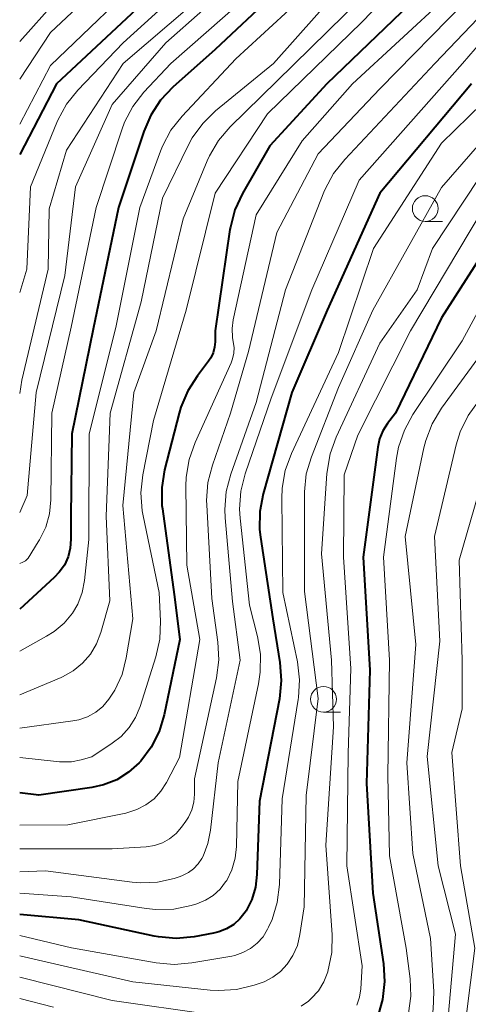
# Model space of a CAD drawing. Units: metres. Extents: x -68000 to -66000, y 22500 to 24000.
# Drawn here: x -68000 to -67956, y 23836 to 23931 of the extents above; entities that cross this region are included whole.
import ezdxf

# ---------------------------------------------------------------- set-up
doc = ezdxf.new("R2010")
doc.units = ezdxf.units.M
for name, color, linetype, lineweight in [('633100_広葉樹林', 7, 'Continuous', 13), ('710100_等高線(計曲線)', 7, 'Continuous', 40), ('710200_等高線(主曲線)', 7, 'Continuous', 13)]:
    doc.layers.add(name, color=color, linetype=linetype, lineweight=lineweight)

msp = doc.modelspace()

# ---------------------------------------------------------------- linework, layer by layer
at = {"layer": '633100_広葉樹林', "linetype": 'Continuous', "lineweight": 13}
for p, q in [((-67960.58, 23911.64), (-67958.913, 23911.64)), ((-67970.47, 23863.94), (-67968.803, 23863.94))]:
    msp.add_line(p, q, dxfattribs=at)
for centre in [(-67960.58, 23912.89), (-67970.47, 23865.19)]:
    msp.add_circle(centre, 1.25, dxfattribs=at)
at = {"layer": '710100_等高線(計曲線)', "linetype": 'Continuous', "lineweight": 40, "flags": 128}
for points, elevation in [([(-67969.65, 23939), (-67981, 23928.34), (-67985.11, 23924.68), (-67986.3, 23923.41), (-67987.26, 23921.95), (-67987.94, 23920.38), (-67990.39, 23913), (-67992.85, 23901.15), (-67994.94, 23891), (-67995.04, 23882.96), (-67995.02, 23880.74), (-67995.09, 23879.87), (-67995.3, 23879.03), (-67995.66, 23878.24), (-67996.15, 23877.53), (-67996.64, 23877.02), (-68000, 23873.94)], 400), ([(-67985.76, 23935), (-67996.43, 23925), (-68000, 23918.14)], 410), ([(-67960.49, 23934.32), (-67970.14, 23925), (-67975.7, 23919), (-67978.35, 23914.35), (-67979.08, 23912.77), (-67979.52, 23911.08), (-67979.56, 23910.84), (-67981, 23901), (-67981, 23899.94), (-67981.05, 23899.4), (-67981.19, 23898.87), (-67981.42, 23898.38), (-67981.65, 23898.04), (-67982.73, 23896.64), (-67983.67, 23895.17), (-67984.34, 23893.57), (-67984.51, 23892.99), (-67985.91, 23887.5), (-67986.19, 23885.78), (-67986.17, 23884.03), (-67986.13, 23883.69), (-67985, 23875.36), (-67984.42, 23871), (-67985.95, 23863.69), (-67986.44, 23862.06), (-67987.21, 23860.54), (-67988.23, 23859.18), (-67988.39, 23859), (-67989.41, 23858.09), (-67990.57, 23857.37), (-67991.84, 23856.86), (-67992.99, 23856.61), (-67998.13, 23855.87), (-68000, 23856.11)], 390), ([(-67935.68, 23932.11), (-67945.2, 23921), (-67952.14, 23913), (-67959, 23902.27), (-67963.46, 23893), (-67964.25, 23891.98), (-67964.7, 23891.28), (-67965.02, 23890.52), (-67965.2, 23889.7), (-67966.63, 23879), (-67965.98, 23868.02), (-67966.28, 23857), (-67965.66, 23846.34), (-67964.65, 23839.49), (-67964.54, 23837.75), (-67964.74, 23836.02), (-67965.13, 23834.63)], 370), ([(-67956.08, 23925), (-67965, 23914.38), (-67970.1, 23903), (-67973.56, 23895), (-67976.34, 23885.15), (-67976.66, 23883.44), (-67976.69, 23881.7), (-67976.6, 23880.94), (-67975.4, 23873), (-67974.71, 23868.77), (-67974.58, 23867.03), (-67974.76, 23865.24), (-67976.7, 23855.3), (-67976.94, 23848.16), (-67977.08, 23846.92), (-67977.44, 23845.73), (-67978, 23844.63), (-67978.09, 23844.49), (-67978.6, 23843.85), (-67979.2, 23843.31), (-67979.89, 23842.88), (-67980.64, 23842.58), (-67981.16, 23842.45), (-67983.05, 23842.11), (-67984.78, 23841.95), (-67986.52, 23842.09), (-67986.94, 23842.17), (-67994.25, 23843.75), (-68000, 23844.26)], 380)]:
    msp.add_lwpolyline(points, dxfattribs=dict(at, elevation=elevation))
at = {"layer": '710200_等高線(主曲線)', "linetype": 'Continuous', "lineweight": 13, "flags": 128}
for points, elevation in [([(-67925.35, 23950.19), (-67928.54, 23949.08), (-67930.13, 23948.36), (-67931.57, 23947.38), (-67932.82, 23946.16), (-67933.84, 23944.75), (-67934.63, 23943.09), (-67936.88, 23937), (-67938.37, 23933.01), (-67939.11, 23931.43), (-67940.19, 23929.93), (-67947.95, 23921), (-67955, 23912.72), (-67962.01, 23901), (-67967.13, 23890.87), (-67968.46, 23887), (-67968.51, 23879), (-67967.81, 23868.19), (-67968.06, 23859.94), (-67968.21, 23849), (-67966.71, 23839.29), (-67966.85, 23837.04), (-67966.98, 23836.24), (-67967.24, 23835.46)], 372), ([(-67986.63, 23939.74), (-67997, 23929.99), (-68000, 23925.46)], 414), ([(-67975, 23938.56), (-67985.79, 23929), (-67991.01, 23923), (-67994.59, 23915), (-67995.62, 23906.38), (-67998.39, 23895), (-67999.28, 23885), (-68000, 23883.35)], 404), ([(-67967, 23938.48), (-67979, 23927.44), (-67984.22, 23921.87), (-67985.3, 23920.5), (-67986.12, 23918.96), (-67986.31, 23918.48), (-67988.33, 23913), (-67990.66, 23901.34), (-67993.26, 23891), (-67993.29, 23880.71), (-67993.71, 23876.73), (-67993.94, 23875.56), (-67994.36, 23874.45), (-67994.88, 23873.57), (-67995.68, 23872.59), (-67996.65, 23871.77), (-67997.39, 23871.31), (-68000, 23869.88)], 398), ([(-67980.62, 23937.49), (-67989.93, 23929), (-67994.36, 23924.38), (-67995.46, 23923.02), (-67996.29, 23921.49), (-67996.4, 23921.24), (-67998.95, 23915), (-67999.3, 23907), (-68000, 23904.73)], 408), ([(-67948.34, 23937), (-67956.95, 23927), (-67967, 23915.66), (-67971.59, 23905), (-67975.55, 23894.45), (-67978.08, 23887.1), (-67978.5, 23885.41), (-67978.62, 23883.67), (-67978.57, 23882.79), (-67977.67, 23874.33), (-67976.88, 23871.29), (-67976.59, 23869.57), (-67976.61, 23867.83), (-67976.78, 23866.69), (-67978.81, 23857.19), (-67978.93, 23850.87), (-67979.06, 23849.73), (-67979.38, 23848.62), (-67979.88, 23847.59), (-67979.99, 23847.43), (-67980.53, 23846.73), (-67981.18, 23846.13), (-67981.93, 23845.66), (-67982.79, 23845.32), (-67983.33, 23845.16), (-67985.03, 23844.8), (-67986.78, 23844.75), (-67987.72, 23844.85), (-67995, 23845.98), (-68000, 23846.34)], 382), ([(-67950.6, 23936.49), (-67959.65, 23927), (-67968.41, 23917.67), (-67969.49, 23916.3), (-67970.31, 23914.77), (-67970.43, 23914.49), (-67974.17, 23905), (-67977, 23894.02), (-67979.49, 23887.07), (-67979.93, 23885.39), (-67980.07, 23883.65), (-67980.03, 23882.81), (-67979.3, 23874.7), (-67978.57, 23869), (-67980.71, 23859), (-67981.44, 23852.46), (-67981.7, 23851.17), (-67982.18, 23849.94), (-67982.3, 23849.71), (-67982.65, 23849.18), (-67983.09, 23848.72), (-67983.6, 23848.34), (-67984.16, 23848.06), (-67984.4, 23847.97), (-67985, 23847.78), (-67986.59, 23847.42), (-67988.23, 23847.34), (-67989.08, 23847.42), (-67997.48, 23848.52), (-68000, 23848.43)], 384), ([(-67987, 23936.43), (-67997, 23926.79), (-68000, 23921.1)], 412), ([(-67961.74, 23936.19), (-67966.73, 23931), (-67975.9, 23922.1), (-67981, 23914.39), (-67983.82, 23903), (-67987, 23892.3), (-67988.03, 23886.99), (-67988.22, 23885.26), (-67988.1, 23883.52), (-67988, 23883.02), (-67986.43, 23875.57), (-67986.31, 23872.77), (-67986.38, 23871.03), (-67986.76, 23869.31), (-67988.28, 23864.5), (-67988.73, 23863.42), (-67989.36, 23862.44), (-67990.15, 23861.58), (-67991, 23860.91), (-67993, 23859.6), (-67994.03, 23859.3), (-67994.97, 23859.12), (-67995.93, 23859.1), (-67996.14, 23859.11), (-68000, 23859.52)], 392), ([(-67975, 23936.07), (-67985.32, 23927), (-67987.92, 23924.2), (-67988.99, 23922.82), (-67989.8, 23921.28), (-67990.08, 23920.54), (-67992.57, 23913), (-67995, 23901.35), (-67996.86, 23893), (-67996.97, 23884.56), (-67997.11, 23883.21), (-67997.47, 23881.91), (-67998.06, 23880.69), (-67998.19, 23880.49), (-67999.19, 23878.91), (-67999.3, 23878.77), (-67999.42, 23878.66), (-67999.56, 23878.57), (-67999.69, 23878.52), (-68000, 23878.4)], 402), ([(-67965.12, 23935), (-67975, 23925.27), (-67979.54, 23920.83), (-67980.67, 23919.51), (-67981.56, 23918.01), (-67981.78, 23917.52), (-67984.12, 23911.88), (-67986.72, 23901), (-67988.92, 23895), (-67989.99, 23884.01), (-67989, 23873), (-67989.64, 23869.21), (-67990.05, 23867.59), (-67990.74, 23866.08), (-67991.32, 23865.19), (-67991.91, 23864.5), (-67992.61, 23863.93), (-67993.41, 23863.49), (-67994.26, 23863.19), (-67994.85, 23863.08), (-68000, 23862.39)], 394), ([(-67981, 23934.67), (-67989.94, 23927), (-67995.45, 23918.55), (-67997.15, 23912.85), (-67997.23, 23907), (-67999.78, 23896.22), (-68000, 23894.9)], 406), ([(-67969, 23934.13), (-67975.34, 23927), (-67980.96, 23922.39), (-67982.21, 23921.17), (-67983.22, 23919.75), (-67983.61, 23919.03), (-67986.11, 23913.89), (-67988.18, 23903.82), (-67991.21, 23893), (-67991.58, 23883), (-67991.23, 23874.77), (-67992.11, 23871.67), (-67992.53, 23870.58), (-67993.13, 23869.57), (-67993.9, 23868.69), (-67994.81, 23867.95), (-67995.83, 23867.38), (-67995.97, 23867.32), (-68000, 23865.63)], 396), ([(-67958.52, 23933.48), (-67967.66, 23925), (-67972.54, 23919.46), (-67977, 23912.28), (-67979.24, 23902.06), (-67979.35, 23901.22), (-67979.31, 23900.37), (-67979.24, 23899.94), (-67979.16, 23899.39), (-67979.18, 23898.82), (-67979.3, 23898.27), (-67979.45, 23897.9), (-67982.96, 23890.15), (-67983.54, 23888.5), (-67983.82, 23886.78), (-67983.85, 23885.91), (-67983.76, 23878.24), (-67982.48, 23871), (-67984.47, 23859.53), (-67985.74, 23857.1), (-67986.27, 23856.26), (-67986.94, 23855.52), (-67987.73, 23854.92), (-67988.62, 23854.46), (-67989.57, 23854.16), (-67989.68, 23854.13), (-67995.33, 23853), (-68000, 23852.94)], 388), ([(-67956.68, 23933), (-67965, 23924.53), (-67971, 23918.2), (-67975, 23910.55), (-67977.76, 23899), (-67979.51, 23893), (-67981.27, 23887.95), (-67981.7, 23886.26), (-67981.83, 23884.52), (-67981.82, 23884.09), (-67981.31, 23875), (-67980.73, 23870.75), (-67980.64, 23869.01), (-67980.86, 23867.27), (-67983, 23857.44), (-67983, 23855.98), (-67983.07, 23855.19), (-67983.27, 23854.43), (-67983.6, 23853.72), (-67983.86, 23853.33), (-67984.27, 23852.76), (-67984.8, 23852.15), (-67985.43, 23851.64), (-67986.13, 23851.25), (-67986.89, 23850.99), (-67987.71, 23850.86), (-67991, 23850.64), (-68000, 23850.65)], 386), ([(-67996.51, 23933), (-68000, 23929.14)], 416), ([(-67940.74, 23933.26), (-67949.04, 23923), (-67953.8, 23918.2), (-67959.89, 23909), (-67961.35, 23905), (-67965, 23899.79), (-67969.23, 23890.68), (-67969.83, 23889.04), (-67970.14, 23887.15), (-67970.68, 23879.32), (-67969.68, 23869), (-67969.5, 23862.5), (-67970.24, 23851), (-67969.64, 23842.3), (-67969.67, 23840.56), (-67970.04, 23838.74), (-67970.05, 23838.71), (-67970.43, 23837.74), (-67970.97, 23836.86), (-67971.66, 23836.09), (-67971.92, 23835.86), (-67972.65, 23835.35)], 374), ([(-67949.69, 23928.31), (-67959, 23919.24), (-67965.6, 23909), (-67969, 23898.88), (-67973.59, 23889.07), (-67974.19, 23887.43), (-67974.49, 23885.71), (-67974.53, 23884.72), (-67974.43, 23875.57), (-67973.01, 23868.82), (-67972.8, 23867.09), (-67972.9, 23865.35), (-67972.93, 23865.17), (-67974.49, 23855.51), (-67974.76, 23847.18), (-67974.97, 23845.45), (-67975.47, 23843.78), (-67975.81, 23843.05), (-67975.92, 23842.83), (-67976.35, 23842.11), (-67976.91, 23841.48), (-67977.56, 23840.96), (-67978.3, 23840.56), (-67979.1, 23840.29), (-67979.39, 23840.23), (-67983.26, 23839.56), (-67984.99, 23839.41), (-67986.74, 23839.57), (-67994.96, 23841.04), (-68000, 23842.23)], 378), ([(-67936.2, 23926.78), (-67946.41, 23917), (-67953.54, 23906.46), (-67957, 23900.02), (-67961.78, 23892.87), (-67962.61, 23891.34), (-67963.18, 23889.69), (-67963.38, 23888.61), (-67964.63, 23879), (-67964.07, 23869), (-67964.21, 23857.79), (-67964.04, 23849.96), (-67962.42, 23841), (-67962.05, 23838), (-67961.99, 23836.34), (-67962.22, 23834.69)], 368), ([(-67950.23, 23925), (-67959, 23914.92), (-67965.67, 23903), (-67969, 23895.5), (-67971.64, 23888.77), (-67972.14, 23887.09), (-67972.33, 23885.36), (-67972.33, 23885.1), (-67972.32, 23875.68), (-67971, 23865.25), (-67972.16, 23855.84), (-67972.36, 23845), (-67972.76, 23842.32), (-67973.01, 23841.27), (-67973.44, 23840.28), (-67974, 23839.43), (-67974.64, 23838.74), (-67975.4, 23838.17), (-67976.24, 23837.74), (-67976.54, 23837.63), (-67977.22, 23837.4), (-67978.92, 23836.98), (-67980.66, 23836.87), (-67981.5, 23836.93), (-67989, 23837.74), (-67998.16, 23839.84), (-68000, 23840.24)], 376), ([(-67938.86, 23921.3), (-67943.74, 23917), (-67951.15, 23906.85), (-67954.85, 23899.15), (-67959, 23893.47), (-67959.9, 23891.97), (-67960.53, 23890.35), (-67960.71, 23889.64), (-67962.54, 23881), (-67961.49, 23870.51), (-67962.38, 23859), (-67961.8, 23850.2)], 366), ([(-67944.17, 23912.11), (-67949.32, 23904.68), (-67953, 23896.92), (-67955.39, 23894.17), (-67956.41, 23892.76), (-67957.18, 23891.2), (-67957.57, 23889.93), (-67959.69, 23881), (-67959.15, 23870.85), (-67960.38, 23859.62), (-67959.33, 23849), (-67957.64, 23842.36), (-67958.65, 23831)], 364), ([(-67948.92, 23898.9), (-67954.31, 23889), (-67957.29, 23878.71), (-67957, 23869), (-67957, 23864.26), (-67958, 23860), (-67957.16, 23849), (-67955.77, 23841), (-67957.03, 23830.97)], 362), ([(-67961.8, 23850.2), (-67960.06, 23841.94), (-67959.76, 23836.79), (-67959.82, 23835.05), (-67960.17, 23833.34), (-67960.61, 23832.16), (-67963.59, 23825.44), (-67964.01, 23824.68), (-67964.56, 23824), (-67965.22, 23823.42), (-67965.97, 23822.97), (-67966.79, 23822.65), (-67967.3, 23822.54), (-67968.9, 23822.39), (-67970.5, 23822.53), (-67972.05, 23822.95), (-67972.4, 23823.08), (-67978.44, 23825.56), (-67987, 23828.77), (-67996.84, 23829.16), (-68000, 23829.78)], 366), ([(-67981.46, 23834.54), (-67991, 23835.92), (-67999.85, 23838.15), (-68000, 23838.19)], 374), ([(-67996.73, 23835.27), (-68000, 23836.12)], 372)]:
    msp.add_lwpolyline(points, dxfattribs=dict(at, elevation=elevation))

doc.saveas('drawing.dxf')
